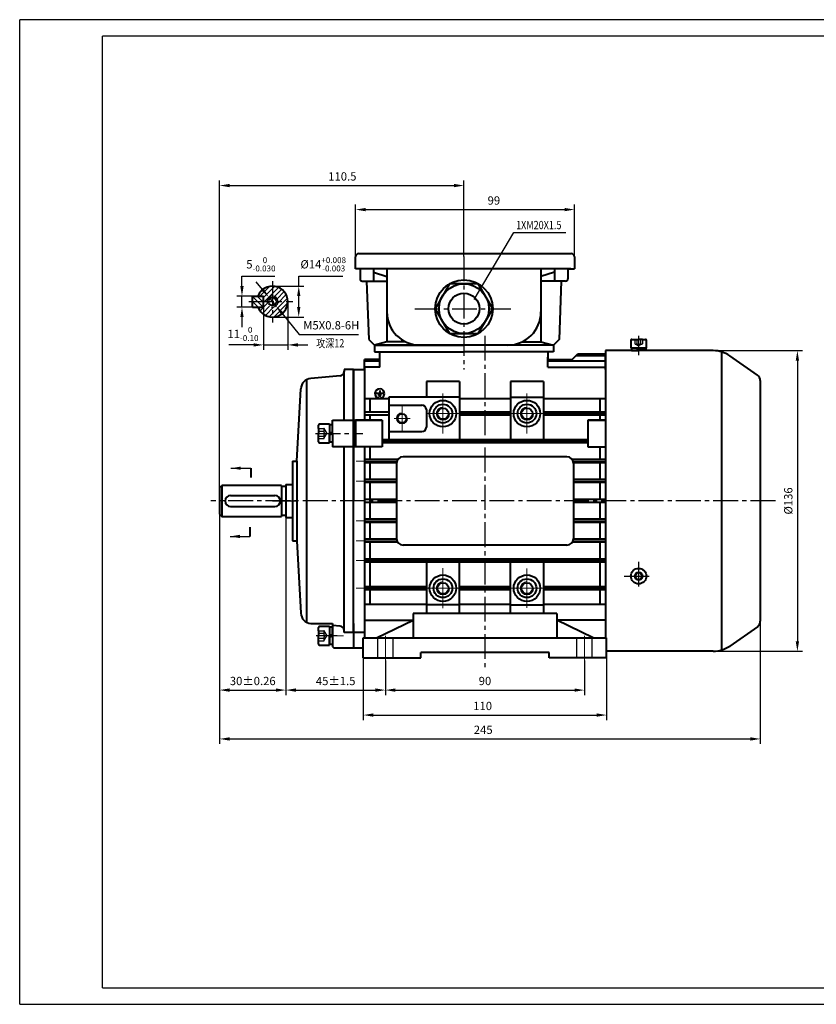
# Model space of a CAD drawing. Units: millimetres. Extents: x -38 to 592, y -8 to 438.
# Drawn here: x -38 to 323, y -8 to 438 of the extents above; entities that cross this region are included whole.
import ezdxf

# ---------------------------------------------------------------- set-up
doc = ezdxf.new("R2010")
doc.units = ezdxf.units.MM
doc.header["$LTSCALE"] = 15
for name, pattern in [('ACAD_ISO10W100', [18, 12, -3, 0, -3]), ('CENTER2', [1.125, 0.75, -0.125, 0.125, -0.125]), ('DASHED2', [0.375, 0.25, -0.125]), ('HIDDEN2', [4.7625, 3.175, -1.5875])]:
    doc.linetypes.add(name, pattern=pattern)
doc.layers.get('0').update_dxf_attribs({"lineweight": 40})
for name, color, linetype, lineweight in [('1轮廓实线层', 7, 'Continuous', 40), ('7标注层', 4, 'Continuous', 25), ('dash', 6, 'HIDDEN2', 25), ('dash dot', 1, 'ACAD_ISO10W100', 18), ('TITLE', 2, 'Continuous', 18)]:
    doc.layers.add(name, color=color, linetype=linetype, lineweight=lineweight)
for name, color, linetype in [('2细线层', 4, 'Continuous'), ('3中心线层', 1, 'CENTER2'), ('4虚线层', 6, 'DASHED2'), ('5剖面线层', 2, 'Continuous'), ('6文字层', 3, 'Continuous'), ('图框层', 7, 'Continuous')]:
    doc.layers.add(name, color=color, linetype=linetype)
doc.styles.add('PC_TEXTSTYLE', font='txt', dxfattribs={"width": 0.8})
doc.styles.get("Standard").update_dxf_attribs({"font": 'txt.shx', "width": 0.8})
doc.dimstyles.new('TH_GBDIM', dxfattribs={"dimscale": 1.5, "dimtxt": 2.5, "dimasz": 3, "dimexe": 1.5, "dimexo": 0, "dimgap": 1.5, "dimtad": 1, "dimtoh": 1, "dimdec": 1, "dimzin": 9, "dimdsep": 46, "dimtxsty": 'Standard', "dimcen": 0, "dimclrd": 256, "dimclre": 256, "dimclrt": 3, "dimadec": 0, "dimazin": 2, "dimtm": 1e-09, "dimtfac": 0.714286, "dimtdec": 1, "dimtmove": 0, "dimatfit": 3, "dimfxl": 1, "dimtolj": 1, "dimtzin": 0, "dimlwd": -1, "dimlwe": -1, "dimarcsym": 0})

# ---------------------------------------------------------------- blocks, each defined once
blk = doc.blocks.new('*D17')
at = {"layer": '7标注层', "transparency": 16777216}
for p, q in [((88.68, 317.45), (88.68, 321.95)), ((88.68, 321.95), (108.58, 321.95)), ((76.78, 317.45), (90.93, 317.45)), ((88.68, 307.95), (88.68, 312.95)), ((76.78, 303.45), (90.93, 303.45))]:
    blk.add_line(p, q, dxfattribs=at)
for points in [[(87.93, 312.95), (89.43, 312.95), (88.68, 317.45)], [(87.93, 307.95), (89.43, 307.95), (88.68, 303.45)]]:
    blk.add_solid(points, dxfattribs=at)
at = {"layer": 'Defpoints', "color": 0, "transparency": 16777216}
for p in [(76.78, 317.45), (88.68, 317.45), (76.78, 303.45)]:
    blk.add_point(p, dxfattribs=at)
at = {"layer": '7标注层', "color": 3, "transparency": 16777216, "insert": (99.76, 327.32), "char_height": 3.75, "attachment_point": 5}
blk.add_mtext('\\A1;{%%c14}{}{\\H0.7143x;\\S+0.008^ -0.003;}', dxfattribs=at)
blk = doc.blocks.new('*D18')
at = {"layer": '7标注层', "transparency": 16777216}
for p, q in [((72.78, 307.95), (72.78, 288.6)), ((83.78, 310.45), (83.78, 288.6)), ((68.28, 290.85), (63.78, 290.85)), ((72.78, 290.85), (83.78, 290.85)), ((88.28, 290.85), (92.78, 290.85))]:
    blk.add_line(p, q, dxfattribs=at)
for points in [[(68.28, 291.6), (68.28, 290.1), (72.78, 290.85)], [(88.28, 291.6), (88.28, 290.1), (83.78, 290.85)]]:
    blk.add_solid(points, dxfattribs=at)
at = {"layer": 'Defpoints', "color": 0, "transparency": 16777216}
for p in [(72.78, 307.95), (83.78, 310.45), (83.78, 290.85)]:
    blk.add_point(p, dxfattribs=at)
at = {"layer": '7标注层', "color": 3, "transparency": 16777216, "insert": (63.47, 295.8), "char_height": 3.75, "attachment_point": 5}
blk.add_mtext('\\A1;{11}{}{\\H0.7143x;\\S 0^ -0.10;}', dxfattribs=at)
blk = doc.blocks.new('*D19')
at = {"layer": '7标注层', "transparency": 16777216}
for p, q in [((63.01, 317.45), (63.01, 321.95)), ((63.01, 321.95), (77.9, 321.95)), ((70.24, 312.95), (60.76, 312.95)), ((63.01, 307.95), (63.01, 312.95)), ((70.24, 307.95), (60.76, 307.95)), ((63.01, 303.45), (63.01, 298.95))]:
    blk.add_line(p, q, dxfattribs=at)
for points in [[(62.26, 317.45), (63.76, 317.45), (63.01, 312.95)], [(62.26, 303.45), (63.76, 303.45), (63.01, 307.95)]]:
    blk.add_solid(points, dxfattribs=at)
at = {"layer": 'Defpoints', "color": 0, "transparency": 16777216}
for p in [(63.01, 312.95), (70.24, 312.95), (70.24, 307.95)]:
    blk.add_point(p, dxfattribs=at)
at = {"layer": '7标注层', "color": 3, "transparency": 16777216, "insert": (71.58, 327.32), "char_height": 3.75, "attachment_point": 5}
blk.add_mtext('\\A1;{5}{}{\\H0.7143x;\\S 0^ -0.030;}', dxfattribs=at)
blk = doc.blocks.new('*D20')
at = {"layer": '7标注层', "transparency": 16777216}
for p, q in [((72.35, 315.87), (69.5, 319.35)), ((75.19, 312.38), (78.36, 308.51)), ((81.21, 305.03), (88.91, 295.6)), ((88.91, 295.6), (115.66, 295.6))]:
    blk.add_line(p, q, dxfattribs=at)
for points in [[(72.93, 316.34), (71.77, 315.39), (75.19, 312.38)], [(81.79, 305.5), (80.63, 304.55), (78.36, 308.51)]]:
    blk.add_solid(points, dxfattribs=at)
at = {"layer": 'Defpoints', "color": 0, "transparency": 16777216}
for p in [(75.19, 312.38), (78.36, 308.51)]:
    blk.add_point(p, dxfattribs=at)
at = {"layer": '7标注层', "color": 3, "transparency": 16777216, "insert": (103.41, 299.73), "char_height": 3.75, "attachment_point": 5}
blk.add_mtext('\\A1;M5X0.8-6H{}{}', dxfattribs=at)
blk = doc.blocks.new('*D21')
at = {"layer": '7标注层', "transparency": 16777216}
for p, q in [((52.89, 214.25), (52.89, 132.42)), ((82.89, 212.75), (82.89, 132.42)), ((57.39, 134.67), (78.39, 134.67))]:
    blk.add_line(p, q, dxfattribs=at)
for points in [[(57.39, 135.42), (57.39, 133.92), (52.89, 134.67)], [(78.39, 135.42), (78.39, 133.92), (82.89, 134.67)]]:
    blk.add_solid(points, dxfattribs=at)
at = {"layer": 'Defpoints', "color": 0, "transparency": 16777216}
for p in [(52.89, 214.25), (82.89, 212.75), (82.89, 134.67)]:
    blk.add_point(p, dxfattribs=at)
at = {"layer": '7标注层', "color": 3, "transparency": 16777216, "insert": (67.89, 138.79), "char_height": 3.75, "attachment_point": 5}
blk.add_mtext('\\A1;{30}{}{%%p0.26}', dxfattribs=at)
blk = doc.blocks.new('*D22')
at = {"layer": '7标注层', "transparency": 16777216}
for p, q in [((82.89, 212.75), (82.89, 132.42)), ((127.89, 148.03), (127.89, 132.42)), ((87.39, 134.67), (123.39, 134.67))]:
    blk.add_line(p, q, dxfattribs=at)
for points in [[(87.39, 135.42), (87.39, 133.92), (82.89, 134.67)], [(123.39, 135.42), (123.39, 133.92), (127.89, 134.67)]]:
    blk.add_solid(points, dxfattribs=at)
at = {"layer": 'Defpoints', "color": 0, "transparency": 16777216}
for p in [(82.89, 212.75), (127.89, 148.03), (127.89, 134.67)]:
    blk.add_point(p, dxfattribs=at)
at = {"layer": '7标注层', "color": 3, "transparency": 16777216, "insert": (105.39, 138.79), "char_height": 3.75, "attachment_point": 5}
blk.add_mtext('\\A1;{45}{}{%%p1.5}', dxfattribs=at)
blk = doc.blocks.new('*D23')
at = {"layer": '7标注层', "transparency": 16777216}
for p, q in [((52.89, 214.25), (52.89, 110.32)), ((297.39, 165.81), (297.39, 110.32)), ((57.39, 112.57), (292.89, 112.57))]:
    blk.add_line(p, q, dxfattribs=at)
for points in [[(57.39, 113.32), (57.39, 111.82), (52.89, 112.57)], [(292.89, 113.32), (292.89, 111.82), (297.39, 112.57)]]:
    blk.add_solid(points, dxfattribs=at)
at = {"layer": 'Defpoints', "color": 0, "transparency": 16777216}
for p in [(52.89, 214.25), (297.39, 165.81), (297.39, 112.57)]:
    blk.add_point(p, dxfattribs=at)
at = {"layer": '7标注层', "color": 3, "transparency": 16777216, "insert": (172.1, 116.7), "char_height": 3.75, "attachment_point": 5}
blk.add_mtext('\\A1;245{}{}', dxfattribs=at)
blk = doc.blocks.new('*D24')
at = {"layer": '7标注层', "transparency": 16777216}
for p, q in [((127.89, 148.03), (127.89, 132.41)), ((217.89, 148.03), (217.89, 132.41)), ((132.39, 134.66), (213.39, 134.66))]:
    blk.add_line(p, q, dxfattribs=at)
for points in [[(132.39, 135.41), (132.39, 133.91), (127.89, 134.66)], [(213.39, 135.41), (213.39, 133.91), (217.89, 134.66)]]:
    blk.add_solid(points, dxfattribs=at)
at = {"layer": 'Defpoints', "color": 0, "transparency": 16777216}
for p in [(127.89, 148.03), (217.89, 148.03), (217.89, 134.66)]:
    blk.add_point(p, dxfattribs=at)
at = {"layer": '7标注层', "color": 3, "transparency": 16777216, "insert": (172.89, 138.79), "char_height": 3.75, "attachment_point": 5}
blk.add_mtext('\\A1;90{}{}', dxfattribs=at)
blk = doc.blocks.new('*D25')
at = {"layer": '7标注层', "transparency": 16777216}
for p, q in [((117.89, 149.25), (117.89, 121.13)), ((227.89, 149.25), (227.89, 121.13)), ((122.39, 123.38), (223.39, 123.38))]:
    blk.add_line(p, q, dxfattribs=at)
for points in [[(122.39, 124.13), (122.39, 122.63), (117.89, 123.38)], [(223.39, 124.13), (223.39, 122.63), (227.89, 123.38)]]:
    blk.add_solid(points, dxfattribs=at)
at = {"layer": 'Defpoints', "color": 0, "transparency": 16777216}
for p in [(117.89, 149.25), (227.89, 149.25), (227.89, 123.38)]:
    blk.add_point(p, dxfattribs=at)
at = {"layer": '7标注层', "color": 3, "transparency": 16777216, "insert": (171.86, 127.5), "char_height": 3.75, "attachment_point": 5}
blk.add_mtext('\\A1;110{}{}', dxfattribs=at)
blk = doc.blocks.new('*D26')
at = {"layer": '7标注层', "transparency": 16777216}
for p, q in [((52.89, 226.25), (52.89, 365.21)), ((57.39, 362.96), (158.89, 362.96)), ((163.39, 330.89), (163.39, 365.21))]:
    blk.add_line(p, q, dxfattribs=at)
for points in [[(57.39, 363.71), (57.39, 362.21), (52.89, 362.96)], [(158.89, 363.71), (158.89, 362.21), (163.39, 362.96)]]:
    blk.add_solid(points, dxfattribs=at)
at = {"layer": 'Defpoints', "color": 0, "transparency": 16777216}
for p in [(163.39, 362.96), (163.39, 330.89), (52.89, 226.25)]:
    blk.add_point(p, dxfattribs=at)
at = {"layer": '7标注层', "color": 3, "transparency": 16777216, "insert": (108.41, 367.09), "char_height": 3.75, "attachment_point": 5}
blk.add_mtext('\\A1;110.5{}{}', dxfattribs=at)
blk = doc.blocks.new('*D27')
at = {"layer": '7标注层', "transparency": 16777216}
for p, q in [((114.39, 328), (114.39, 354.32)), ((118.89, 352.07), (208.89, 352.07)), ((213.39, 328), (213.39, 354.32))]:
    blk.add_line(p, q, dxfattribs=at)
for points in [[(118.89, 352.82), (118.89, 351.32), (114.39, 352.07)], [(208.89, 352.82), (208.89, 351.32), (213.39, 352.07)]]:
    blk.add_solid(points, dxfattribs=at)
at = {"layer": 'Defpoints', "color": 0, "transparency": 16777216}
for p in [(213.39, 352.07), (114.39, 328), (213.39, 328)]:
    blk.add_point(p, dxfattribs=at)
at = {"layer": '7标注层', "color": 3, "transparency": 16777216, "insert": (176.94, 356.19), "char_height": 3.75, "attachment_point": 5}
blk.add_mtext('\\A1;99{}{}', dxfattribs=at)
blk = doc.blocks.new('*D28')
at = {"layer": '7标注层', "transparency": 16777216}
for p, q in [((276.15, 288.25), (316.43, 288.25)), ((314.18, 283.75), (314.18, 156.75)), ((276.15, 152.25), (316.43, 152.25))]:
    blk.add_line(p, q, dxfattribs=at)
for points in [[(313.43, 283.75), (314.93, 283.75), (314.18, 288.25)], [(313.43, 156.75), (314.93, 156.75), (314.18, 152.25)]]:
    blk.add_solid(points, dxfattribs=at)
at = {"layer": 'Defpoints', "color": 0, "transparency": 16777216}
for p in [(276.15, 288.25), (276.15, 152.25), (314.18, 152.25)]:
    blk.add_point(p, dxfattribs=at)
at = {"layer": '7标注层', "color": 3, "transparency": 16777216, "insert": (310.06, 220.25), "char_height": 3.75, "attachment_point": 5, "rotation": 90}
blk.add_mtext('\\A1;{%%c136}{}{}', dxfattribs=at)

msp = doc.modelspace()

# ---------------------------------------------------------------- hatches: boundary and pattern name
at = {"layer": '5剖面线层'}
h = msp.add_hatch(dxfattribs=at)
h.set_pattern_fill('ANSI31', color=256, scale=0.5, style=0)
h.set_pattern_definition([(45, (55.897, 142.7929), (-1.122532, 1.122532), [])])
h.paths.add_polyline_path([(76.78, 307.95, -0.414214), (74.28, 310.45), (72.78, 310.45), (72.78, 307.95), (70.24, 307.95, 0.310868), (76.78, 303.45)])
h.paths.add_polyline_path([(83.78, 310.45), (79.28, 310.45, -0.414214), (76.78, 307.95), (76.78, 303.45, 0.414214)])
h.paths.add_polyline_path([(76.78, 317.45), (76.78, 312.95, -0.414214), (79.28, 310.45), (83.78, 310.45, 0.414214)])
h.paths.add_polyline_path([(76.78, 317.45, 0.310868), (70.24, 312.95), (72.78, 312.95), (72.78, 310.45), (74.95, 310.45, -0.414214), (76.78, 312.27)])
h = msp.add_hatch(dxfattribs=at)
h.set_pattern_fill('ANSI31', color=256, scale=0.5, angle=90, style=0)
h.set_pattern_definition([(135, (55.897, 142.7929), (-1.122532, -1.122532), [])])
h.paths.add_polyline_path([(67.78, 310.45), (67.78, 307.95), (72.78, 307.95), (72.78, 310.45)])
h.paths.add_polyline_path([(67.78, 312.95), (67.78, 310.45), (72.78, 310.45), (72.78, 312.95)])

# ---------------------------------------------------------------- linework, layer by layer
for p, q in [((114.39, 325.25), (114.39, 330.75)), ((115.89, 332.25), (211.89, 332.25)), ((213.39, 330.75), (213.39, 325.25)), ((211.66, 325.25), (114.39, 325.25)), ((116.39, 325.25), (116.39, 320.75)), ((122.49, 325.25), (122.49, 319.75)), ((128.57, 325.25), (128.57, 305.75)), ((198.2, 325.25), (198.2, 305.75)), ((204.29, 325.25), (204.29, 319.75)), ((210.39, 325.25), (213.39, 325.25)), ((210.39, 325.25), (210.39, 320.75)), ((122.49, 323.75), (128.57, 321.75)), ((204.29, 323.75), (198.2, 321.75)), ((117.39, 319.75), (128.57, 319.75)), ((119.39, 319.75), (120.34, 293.25)), ((128.57, 319.75), (128.57, 292.25)), ((209.39, 319.75), (198.2, 319.75)), ((198.2, 319.75), (198.2, 292.25)), ((207.39, 319.75), (206.44, 293.25)), ((67.78, 312.95), (72.78, 312.95)), ((67.78, 307.95), (67.78, 312.95)), ((72.78, 307.95), (72.78, 312.95)), ((67.78, 307.95), (72.78, 307.95)), ((120.34, 293.25), (122.89, 290.75)), ((128.57, 292.25), (122.89, 290.75)), ((122.89, 290.75), (163.39, 290.75)), ((122.89, 290.75), (122.89, 287.75)), ((201.39, 290.75), (125.39, 290.75)), ((137.03, 292.25), (128.57, 292.25)), ((203.89, 290.75), (163.39, 290.75)), ((189.74, 292.25), (198.2, 292.25)), ((198.2, 292.25), (203.89, 290.75)), ((206.44, 293.25), (203.89, 290.75)), ((203.89, 290.75), (203.89, 287.75)), ((122.89, 287.75), (163.39, 287.75)), ((125.39, 280.77), (125.39, 287.75)), ((203.89, 287.75), (163.39, 287.75)), ((201.39, 287.75), (201.39, 284.25)), ((201.39, 280.8), (201.39, 285.25)), ((212.39, 284.25), (214.89, 286.75)), ((214.23, 286.09), (227.39, 286.09)), ((214.89, 286.75), (227.39, 286.75)), ((227.39, 288.25), (227.39, 256.75)), ((276.15, 288.25), (227.39, 288.25)), ((227.39, 279.75), (227.39, 286.75)), ((296.11, 277.15), (283.61, 285.9)), ((125.39, 284.25), (118.39, 284.25)), ((118.39, 284.25), (125.39, 284.25)), ((118.39, 279.75), (118.39, 284.25)), ((125.39, 283.55), (118.39, 283.55)), ((125.39, 280.77), (118.39, 280.77)), ((201.39, 284.25), (212.39, 284.25)), ((201.39, 283.58), (227.39, 283.58)), ((201.39, 280.8), (227.39, 280.8)), ((107.36, 276.86), (94.16, 275.71)), ((113.39, 279.75), (109.19, 279.75)), ((109.19, 279.75), (109.19, 278.86)), ((113.39, 279.75), (113.39, 220.25)), ((113.39, 279.75), (118.39, 279.75)), ((113.39, 164.09), (113.39, 279.75)), ((118.39, 280.44), (118.39, 256.75)), ((146.39, 274.25), (146.39, 267.25)), ((161.39, 274.25), (146.39, 274.25)), ((161.39, 274.25), (161.39, 247.95)), ((184.39, 274.25), (184.39, 247.95)), ((199.39, 274.25), (184.39, 274.25)), ((199.39, 274.25), (199.39, 247.95)), ((297.39, 274.69), (297.39, 165.81)), ((87.89, 238.25), (89.6, 270.99)), ((123.54, 269), (127.05, 269)), ((124.46, 268.34), (126.18, 268.34)), ((124.74, 267.62), (125.75, 267.62)), ((125.3, 270.25), (125.3, 269)), ((129.39, 266.45), (118.39, 266.45)), ((120.89, 266.45), (120.89, 260.45)), ((161.39, 267.25), (129.39, 267.25)), ((129.39, 267.25), (129.39, 247.95)), ((129.39, 263.6), (144.39, 263.6)), ((184.39, 266.45), (161.43, 266.45)), ((184.39, 267.25), (199.39, 267.25)), ((227.39, 266.45), (199.34, 266.45)), ((224.89, 266.45), (224.89, 260.45)), ((129.39, 260.45), (118.39, 260.45)), ((129.39, 259.05), (118.39, 259.05)), ((120.89, 259.05), (120.89, 256.95)), ((146.39, 261.6), (146.39, 253.6)), ((184.39, 260.45), (161.39, 260.45)), ((184.39, 259.05), (161.39, 259.05)), ((227.39, 260.45), (199.39, 260.45)), ((227.39, 259.05), (199.39, 259.05)), ((224.89, 259.05), (224.89, 256.95)), ((103.89, 256.75), (126.39, 256.75)), ((126.39, 256.75), (114.39, 256.75)), ((114.39, 256.75), (114.39, 244.75)), ((126.39, 256.75), (126.39, 244.75)), ((219.39, 256.75), (219.39, 244.75)), ((219.39, 256.75), (227.39, 256.75)), ((227.39, 256.75), (219.39, 256.75)), ((227.39, 256.75), (227.39, 158.25)), ((129.39, 251.6), (144.39, 251.6)), ((219.39, 247.95), (126.39, 247.95)), ((219.39, 246.55), (126.39, 246.55)), ((126.39, 244.75), (103.89, 244.75)), ((118.39, 244.75), (118.39, 158.25)), ((120.89, 244.75), (120.89, 238.95)), ((219.39, 244.75), (227.39, 244.75)), ((224.89, 244.75), (224.89, 238.95)), ((85.89, 238.25), (85.89, 202.25)), ((85.89, 238.25), (87.89, 238.25)), ((133.42, 238.95), (118.39, 238.95)), ((132.9, 237.55), (118.39, 237.55)), ((133.42, 238.95), (120.89, 238.95)), ((120.89, 237.55), (120.89, 229.95)), ((132.9, 237.55), (120.89, 237.55)), ((132.89, 237.25), (132.89, 203.25)), ((209.89, 240.25), (135.89, 240.25)), ((227.39, 238.95), (212.36, 238.95)), ((227.39, 237.55), (212.87, 237.55)), ((212.89, 237.25), (212.89, 203.25)), ((224.89, 237.55), (224.89, 229.95)), ((66.98, 235.06), (66.98, 230.91)), ((52.89, 226.25), (53.89, 227.25)), ((80.89, 227.25), (53.89, 227.25)), ((53.89, 227.25), (53.89, 213.25)), ((80.89, 227.25), (80.89, 213.25)), ((82.89, 227.75), (82.89, 212.75)), ((82.89, 227.75), (85.89, 227.75)), ((132.89, 229.95), (118.39, 229.95)), ((132.89, 228.55), (118.39, 228.55)), ((120.89, 228.55), (120.89, 220.95)), ((227.39, 229.95), (212.89, 229.95)), ((227.39, 228.55), (212.89, 228.55)), ((224.89, 228.55), (224.89, 220.95)), ((52.89, 226.25), (52.89, 214.25)), ((57.89, 222.75), (77.89, 222.75)), ((76.82, 222.75), (77.89, 222.75)), ((82.89, 226.75), (80.89, 226.75)), ((113.39, 160.75), (113.39, 220.25)), ((132.97, 220.95), (118.39, 220.95)), ((132.97, 219.55), (118.39, 219.55)), ((120.89, 219.55), (120.89, 211.95)), ((227.39, 220.95), (212.81, 220.95)), ((227.39, 219.55), (212.81, 219.55)), ((224.89, 219.55), (224.89, 211.95)), ((52.89, 214.25), (53.89, 213.25)), ((57.89, 217.75), (77.89, 217.75)), ((76.77, 217.75), (77.89, 217.75)), ((53.89, 213.25), (80.89, 213.25)), ((80.89, 213.75), (82.89, 213.75)), ((82.89, 212.75), (85.89, 212.75)), ((132.89, 211.95), (118.39, 211.95)), ((132.89, 210.55), (118.39, 210.55)), ((120.89, 210.55), (120.89, 202.95)), ((227.39, 211.95), (212.89, 211.95)), ((227.39, 210.55), (212.89, 210.55)), ((224.89, 210.55), (224.89, 202.95)), ((66.61, 208.34), (66.61, 204.19)), ((85.89, 202.25), (87.89, 202.25)), ((87.89, 202.25), (89.6, 169.51)), ((132.9, 202.95), (118.39, 202.95)), ((133.42, 201.55), (118.39, 201.55)), ((120.89, 201.55), (120.89, 193.95)), ((227.39, 201.55), (212.36, 201.55)), ((227.39, 202.95), (212.87, 202.95)), ((224.89, 201.55), (224.89, 193.95)), ((209.89, 200.25), (135.89, 200.25)), ((227.39, 193.95), (118.39, 193.95)), ((227.39, 192.55), (118.39, 192.55)), ((120.89, 192.55), (120.89, 181.45)), ((146.39, 192.55), (146.39, 169.25)), ((161.39, 169.25), (161.39, 192.55)), ((184.39, 169.25), (184.39, 192.55)), ((199.39, 192.55), (199.39, 169.25)), ((224.89, 192.55), (224.89, 181.45)), ((146.39, 181.45), (118.39, 181.45)), ((146.39, 180.05), (118.39, 180.05)), ((120.89, 180.05), (120.89, 173.42)), ((184.39, 181.45), (161.39, 181.45)), ((184.39, 180.05), (161.39, 180.05)), ((227.39, 181.45), (199.39, 181.45)), ((212.86, 181.45), (199.39, 181.45)), ((227.39, 180.05), (199.39, 180.05)), ((224.89, 180.05), (224.89, 173.42)), ((146.39, 173.42), (118.39, 173.42)), ((161.39, 173.25), (146.39, 173.25)), ((184.39, 173.42), (161.39, 173.42)), ((184.39, 173.25), (199.39, 173.25)), ((227.39, 173.42), (199.39, 173.42)), ((118.39, 166.25), (140.39, 166.25)), ((123.89, 158.25), (140.39, 166.25)), ((205.39, 169.25), (140.39, 169.25)), ((140.39, 169.25), (140.39, 158.25)), ((205.39, 169.25), (205.39, 158.25)), ((221.89, 158.25), (205.39, 166.25)), ((227.39, 166.25), (205.39, 166.25)), ((94.16, 164.79), (103.89, 164.79)), ((103.89, 164.79), (103.89, 154.75)), ((107.36, 163.64), (103.89, 163.94)), ((109.19, 160.75), (109.19, 161.64)), ((113.39, 160.75), (109.19, 160.75)), ((113.39, 164.75), (113.39, 153.75)), ((118.39, 160.75), (113.39, 160.75)), ((296.11, 163.35), (283.61, 154.6)), ((117.89, 158.25), (227.89, 158.25)), ((117.89, 149.25), (117.89, 158.25)), ((227.89, 149.25), (227.89, 158.25)), ((104.89, 153.75), (113.39, 153.75)), ((113.39, 153.75), (117.89, 153.75)), ((201.89, 151.75), (143.89, 151.75)), ((143.89, 149.25), (143.89, 151.75)), ((201.89, 149.25), (201.89, 151.75)), ((276.15, 152.25), (227.89, 152.25)), ((117.89, 149.25), (143.89, 149.25)), ((227.89, 149.25), (201.89, 149.25))]:
    msp.add_line(p, q)
for centre, radius in [((153.89, 259.75), 6), ((153.89, 259.75), 4.25), ((191.89, 259.75), 6), ((191.89, 259.75), 4.25), ((135.39, 257.6), 2), ((153.89, 259.75), 2.5), ((191.89, 259.75), 2.5), ((153.89, 180.75), 6), ((153.89, 180.75), 4.25), ((153.89, 180.75), 2.5), ((191.89, 180.75), 6), ((191.89, 180.75), 4.25), ((191.89, 180.75), 2.5)]:
    msp.add_circle(centre, radius)
for centre, radius, start, end in [((115.89, 330.75), 1.5, 90, 180), ((211.89, 330.75), 1.5, 0, 90), ((76.78, 310.45), 7, 200.9248, 159.0752), ((117.39, 320.75), 1, 180, 270), ((209.39, 320.75), 1, 270, 0), ((143.57, 305.75), 15, 180, 270), ((183.2, 305.75), 15, 270, 0), ((276.15, 275.25), 13, 55, 90), ((107.19, 278.86), 2, 275, 0), ((294.39, 274.69), 3, 0, 55), ((94.6, 270.73), 5, 95, 177), ((125.31, 268.82), 2.16, 356.7556, 355.3152), ((144.39, 261.6), 2, 0, 90), ((144.39, 253.6), 2, 270, 0), ((135.89, 237.25), 3, 90, 180), ((209.89, 237.25), 3, 0, 90), ((57.89, 220.25), 2.5, 90, 270), ((77.89, 220.25), 2.5, 270, 90), ((135.89, 203.25), 3, 180, 270), ((209.89, 203.25), 3, 270, 0), ((94.6, 169.77), 5, 183, 265), ((294.39, 165.81), 3, 305, 0), ((107.19, 161.64), 2, 0, 85), ((104.89, 154.75), 1, 180, 270), ((276.15, 165.25), 13, 270, 305)]:
    msp.add_arc(centre, radius, start, end)
at = {"layer": '1轮廓实线层'}
for p, q in [((238.89, 292.95), (238.89, 289.35)), ((239.29, 293.35), (242.39, 293.35)), ((244.11, 293.35), (242.39, 293.35)), ((244.11, 293.35), (245.49, 293.35)), ((245.89, 289.35), (245.89, 292.95)), ((245.89, 289.35), (238.89, 289.35)), ((242.39, 289.35), (239.14, 289.35)), ((239.14, 289.35), (239.14, 288.25)), ((239.14, 288.25), (242.39, 288.25)), ((242.39, 288.25), (241.75, 289.35)), ((242.39, 289.35), (245.64, 289.35)), ((242.39, 289.35), (243.02, 288.25)), ((245.64, 288.25), (242.39, 288.25)), ((245.64, 289.35), (245.64, 288.25)), ((279.87, 287.71), (279.87, 152.79)), ((109.19, 256.75), (109.19, 279.01)), ((92.25, 274.99), (92.25, 165.51)), ((97.59, 253.04), (97.59, 254.5)), ((102.59, 255), (98.09, 255)), ((102.59, 255), (102.59, 246.5)), ((102.59, 254.7), (102.59, 250.75)), ((103.89, 254.7), (102.59, 254.7)), ((103.89, 250.75), (103.89, 256.75)), ((97.59, 253.04), (97.59, 250.75)), ((97.59, 247), (97.59, 250.75)), ((102.59, 250.75), (103.89, 251.5)), ((103.89, 250.75), (102.59, 250)), ((102.59, 246.8), (102.59, 250.75)), ((103.89, 250.75), (103.89, 244.75)), ((98.09, 246.5), (102.59, 246.5)), ((103.89, 246.8), (102.59, 246.8)), ((109.18, 161.84), (109.19, 244.75)), ((87.89, 238.25), (87.89, 202.25)), ((241.52, 187.75), (240.66, 186.25)), ((243.25, 187.75), (241.52, 187.75)), ((244.12, 186.25), (243.25, 187.75)), ((240.66, 186.25), (241.52, 184.75)), ((241.52, 184.75), (243.25, 184.75)), ((243.25, 184.75), (244.12, 186.25)), ((97.59, 161.54), (97.59, 163)), ((97.59, 161.54), (97.59, 159.25)), ((102.59, 163.5), (98.09, 163.5)), ((102.59, 163.5), (102.59, 155)), ((102.59, 163.2), (102.59, 159.25)), ((103.89, 163.2), (102.59, 163.2)), ((103.89, 159.25), (103.89, 163.2)), ((97.59, 155.5), (97.59, 159.25)), ((102.59, 159.25), (103.89, 160)), ((102.59, 155.3), (102.59, 159.25)), ((103.89, 159.25), (102.59, 158.5)), ((103.89, 159.25), (103.89, 155.3)), ((98.09, 155), (102.59, 155)), ((103.89, 155.3), (102.59, 155.3))]:
    msp.add_line(p, q, dxfattribs=at)
msp.add_lwpolyline([(176.39, 307.25), (169.89, 318.51), (156.89, 318.51), (150.39, 307.25), (156.89, 295.99), (169.89, 295.99)], close=True, dxfattribs=at)
for centre, radius in [((163.39, 307.25), 13), ((163.39, 307.25), 11.26), ((76.78, 310.45), 1.82), ((163.39, 307.25), 7), ((242.39, 186.25), 3.5), ((242.39, 186.25), 1.73)]:
    msp.add_circle(centre, radius, dxfattribs=at)
for centre, radius, start, end in [((239.29, 292.95), 0.4, 90, 180), ((245.49, 292.95), 0.4, 360, 90), ((98.09, 254.5), 0.5, 90, 180), ((98.09, 247), 0.5, 180, 270), ((98.09, 163), 0.5, 90, 180), ((98.09, 155.5), 0.5, 180, 270)]:
    msp.add_arc(centre, radius, start, end, dxfattribs=at)
at = {"layer": '2细线层'}
for p, q in [((-37.5, -7.5), (-37.5, 438)), ((592.5, 438), (-37.5, 438)), ((168.03, 311.42), (185.89, 341.72)), ((185.89, 341.72), (209.43, 341.72)), ((-37.5, -7.5), (592.5, -7.5))]:
    msp.add_line(p, q, dxfattribs=at)
msp.add_arc((76.78, 310.45), 2.5, 257.6004, 199.2424, dxfattribs=at)
at = {"layer": '3中心线层'}
for p, q in [((163.39, 330.89), (163.39, 279.72)), ((76.78, 319.76), (76.78, 300.99)), ((66.1, 310.45), (86.08, 310.45)), ((141.16, 307.25), (184.56, 307.25)), ((172.89, 295.01), (172.89, 143.37)), ((242.39, 294.97), (242.39, 286.15)), ((96.29, 250.75), (117.7, 250.75)), ((304.27, 220.25), (48.95, 220.25)), ((76.87, 220.25), (87.87, 220.25)), ((242.39, 192.75), (242.39, 179.75)), ((235.89, 186.25), (248.89, 186.25)), ((105.99, 159.25), (96.5, 159.25))]:
    msp.add_line(p, q, dxfattribs=at)
at = {"layer": '4虚线层'}
for p, q in [((240.67, 293.35), (240.67, 291.35)), ((240.67, 291.35), (242.39, 290.36)), ((241.53, 293.35), (241.53, 291.35)), ((244.11, 291.35), (242.39, 290.36)), ((243.25, 293.35), (243.25, 291.35)), ((244.11, 293.35), (244.11, 291.35)), ((97.59, 253.04), (100.09, 253.04)), ((97.59, 251.89), (100.09, 251.89)), ((97.59, 249.6), (100.09, 249.6)), ((100.09, 253.04), (101.41, 250.75)), ((100.09, 248.46), (101.41, 250.75)), ((97.59, 248.46), (100.09, 248.46)), ((97.59, 161.54), (100.09, 161.54)), ((97.59, 160.4), (100.09, 160.4)), ((100.09, 161.54), (101.41, 159.25)), ((97.59, 158.1), (100.09, 158.1)), ((97.59, 156.96), (100.09, 156.96)), ((100.09, 156.96), (101.41, 159.25))]:
    msp.add_line(p, q, dxfattribs=at)
for centre, radius, start, end in [((241.1, 292.09), 0.86, 240, 300), ((242.39, 294.05), 2.84, 252.3603, 287.6397), ((243.68, 292.09), 0.86, 240, 300), ((99.1, 252.47), 1.15, 330, 30), ((96.49, 250.75), 3.78, 342.3603, 17.6397), ((99.1, 249.03), 1.15, 330, 30), ((99.1, 160.97), 1.15, 330, 30), ((96.49, 159.25), 3.78, 342.3603, 17.6397), ((99.1, 157.53), 1.15, 330, 30)]:
    msp.add_arc(centre, radius, start, end, dxfattribs=at)
at = {"layer": '7标注层'}
msp.add_line((63.78, 290.85), (57.09, 290.85), dxfattribs=at)
at = {"layer": 'dash'}
for p, q in [((124.39, 149.25), (124.39, 158.25)), ((131.39, 149.25), (131.39, 158.25)), ((214.39, 149.25), (214.39, 158.25)), ((221.39, 149.25), (221.39, 158.25))]:
    msp.add_line(p, q, dxfattribs=at)
at = {"layer": 'dash dot'}
for p, q in [((153.89, 268.8), (153.89, 250.7)), ((191.89, 268.8), (191.89, 250.7)), ((135.39, 263.6), (135.39, 251.6)), ((161.39, 259.75), (146.39, 259.75)), ((184.39, 259.75), (161.39, 259.75)), ((184.39, 259.75), (199.39, 259.75)), ((227.39, 259.75), (199.39, 259.75)), ((131.83, 257.6), (139.09, 257.6)), ((219.39, 247.25), (126.39, 247.25)), ((133.06, 238.25), (114.67, 238.25)), ((227.39, 238.25), (212.72, 238.25)), ((132.89, 229.25), (114.67, 229.25)), ((227.39, 229.25), (212.89, 229.25)), ((132.89, 211.25), (114.67, 211.25)), ((227.39, 211.25), (212.89, 211.25)), ((133.06, 202.25), (114.67, 202.25)), ((133.06, 202.25), (114.67, 202.25)), ((227.39, 202.25), (212.72, 202.25)), ((227.39, 202.25), (212.72, 202.25)), ((227.39, 193.25), (114.67, 193.25)), ((153.89, 189.8), (153.89, 171.7)), ((191.89, 189.64), (191.89, 171.86)), ((153.89, 180.75), (114.67, 180.75)), ((191.89, 180.75), (153.89, 180.75)), ((227.39, 180.75), (191.89, 180.75)), ((103.16, 159.25), (108.87, 159.25)), ((127.89, 148.03), (127.89, 159.22)), ((217.89, 148.03), (217.89, 159.22))]:
    msp.add_line(p, q, dxfattribs=at)
at = {"layer": 'TITLE'}
for centre, radius in [((135.39, 257.6), 2.5), ((153.89, 259.75), 3), ((191.89, 259.75), 3), ((153.89, 180.75), 3), ((191.89, 180.75), 3)]:
    msp.add_arc(centre, radius, 90, 0, dxfattribs=at)
at = {"layer": '图框层'}
for p, q in [((0, 0), (0, 430.5)), ((585, 430.5), (0, 430.5)), ((0, 0), (585, 0))]:
    msp.add_line(p, q, dxfattribs=at)

# ---------------------------------------------------------------- texts
at = {"layer": '6文字层', "width": 0.8}
msp.add_text('1XM20X1.5', height=3.75, dxfattribs=at).set_placement((186.97, 343.21))
at = {"layer": '6文字层', "style": 'PC_TEXTSTYLE', "width": 0.8}
msp.add_text('攻深12', height=3.75, dxfattribs=at).set_placement((96.56, 289.73))

# ---------------------------------------------------------------- dimensions: what is measured, and where the dimension line sits
at = {"layer": '7标注层'}
for base, p1, p2, text, override, picture, middle in [((163.39, 362.96), (52.89, 226.25), (163.39, 330.89), '110.5{}{}', {"dimgap": 1.5, "dimtad": 1, "dimjust": 0, "dimse1": 0, "dimse2": 0, "dimsd1": 0, "dimsd2": 0, "dimclrt": 3, "dimtvp": 0}, '*D26', (108.41, 362.96)), ((213.39, 352.07), (114.39, 328), (213.39, 328), '99{}{}', {"dimgap": 1.5, "dimtad": 1, "dimjust": 0, "dimse1": 0, "dimse2": 0, "dimsd1": 0, "dimsd2": 0, "dimclrt": 3, "dimtvp": 0}, '*D27', (176.94, 352.07)), ((83.78, 290.85), (72.78, 307.95), (83.78, 310.45), '{11}{}{\\H0.7143x;\\S 0^ -0.10;}', {"dimtmove": 2}, '*D18', (63.47, 295.8)), ((297.39, 112.57), (52.89, 214.25), (297.39, 165.81), '245{}{}', {"dimgap": 1.5, "dimtad": 1, "dimjust": 0, "dimse1": 0, "dimse2": 0, "dimsd1": 0, "dimsd2": 0, "dimclrt": 3, "dimtvp": 0}, '*D23', (172.1, 112.57)), ((227.89, 123.38), (117.89, 149.25), (227.89, 149.25), '110{}{}', {"dimgap": 1.5, "dimtad": 1, "dimjust": 0, "dimse1": 0, "dimse2": 0, "dimsd1": 0, "dimsd2": 0, "dimclrt": 3, "dimtvp": 0}, '*D25', (171.86, 123.38))]:
    dim = msp.add_linear_dim(base=base, p1=p1, p2=p2, text=text, dimstyle='TH_GBDIM', override=override, dxfattribs=at)
    dim.commit()
    dim.dimension.update_dxf_attribs({"geometry": picture, "text_midpoint": middle, "dimtype": 160})
dim = msp.add_linear_dim(base=(63.01, 312.95), p1=(70.24, 307.95), p2=(70.24, 312.95), angle=90, text='{5}{}{\\H0.7143x;\\S 0^ -0.030;}', dimstyle='TH_GBDIM', override={"dimgap": 1.5, "dimtad": 1, "dimjust": 0, "dimdec": 1, "dimlfac": 1, "dimse1": 0, "dimse2": 0, "dimsd1": 0, "dimsd2": 0, "dimclrt": 3, "dimtvp": 0}, dxfattribs=at)
dim.commit()
dim.dimension.update_dxf_attribs({"geometry": '*D19', "text_midpoint": (71.58, 327.32)})
for base, p1, p2, text, picture, middle in [((88.68, 317.45), (76.78, 303.45), (76.78, 317.45), '{%%c14}{}{\\H0.7143x;\\S+0.008^ -0.003;}', '*D17', (99.76, 327.32)), ((314.18, 152.25), (276.15, 288.25), (276.15, 152.25), '{%%c136}{}{}', '*D28', (310.06, 220.25))]:
    dim = msp.add_linear_dim(base=base, p1=p1, p2=p2, angle=90, text=text, dimstyle='TH_GBDIM', dxfattribs=at)
    dim.commit()
    dim.dimension.update_dxf_attribs({"geometry": picture, "text_midpoint": middle})
dim = msp.add_diameter_dim_2p(p1=(75.19, 312.38), p2=(78.36, 308.51), text='M5X0.8-6H{}{}', dimstyle='TH_GBDIM', override={"dimatfit": 0}, dxfattribs=at)
dim.commit()
dim.dimension.update_dxf_attribs({"geometry": '*D20', "text_midpoint": (103.41, 295.6), "dimtype": 163})
for base, p1, p2, text, picture, middle in [((82.89, 134.67), (52.89, 214.25), (82.89, 212.75), '{30}{}{%%p0.26}', '*D21', (67.89, 138.79)), ((127.89, 134.67), (82.89, 212.75), (127.89, 148.03), '{45}{}{%%p1.5}', '*D22', (105.39, 138.79))]:
    dim = msp.add_linear_dim(base=base, p1=p1, p2=p2, text=text, dimstyle='TH_GBDIM', override={"dimgap": 1.5, "dimtad": 1, "dimjust": 0, "dimdec": 1, "dimlfac": 1, "dimse1": 0, "dimse2": 0, "dimsd1": 0, "dimsd2": 0, "dimclrt": 3, "dimtvp": 0}, dxfattribs=at)
    dim.commit()
    dim.dimension.update_dxf_attribs({"geometry": picture, "text_midpoint": middle})
dim = msp.add_linear_dim(base=(217.89, 134.66), p1=(127.89, 148.03), p2=(217.89, 148.03), text='90{}{}', dimstyle='TH_GBDIM', dxfattribs=at)
dim.commit()
dim.dimension.update_dxf_attribs({"geometry": '*D24', "text_midpoint": (172.89, 138.79)})

# ---------------------------------------------------------------- leaders
for points in [[(57.97, 235.06), (66.98, 235.06)], [(57.6, 204.19), (66.61, 204.19)]]:
    msp.add_leader(points, dimstyle='TH_GBDIM', override={"dimgap": 1.5, "dimtad": 0}, dxfattribs=at)

doc.saveas('drawing.dxf')
